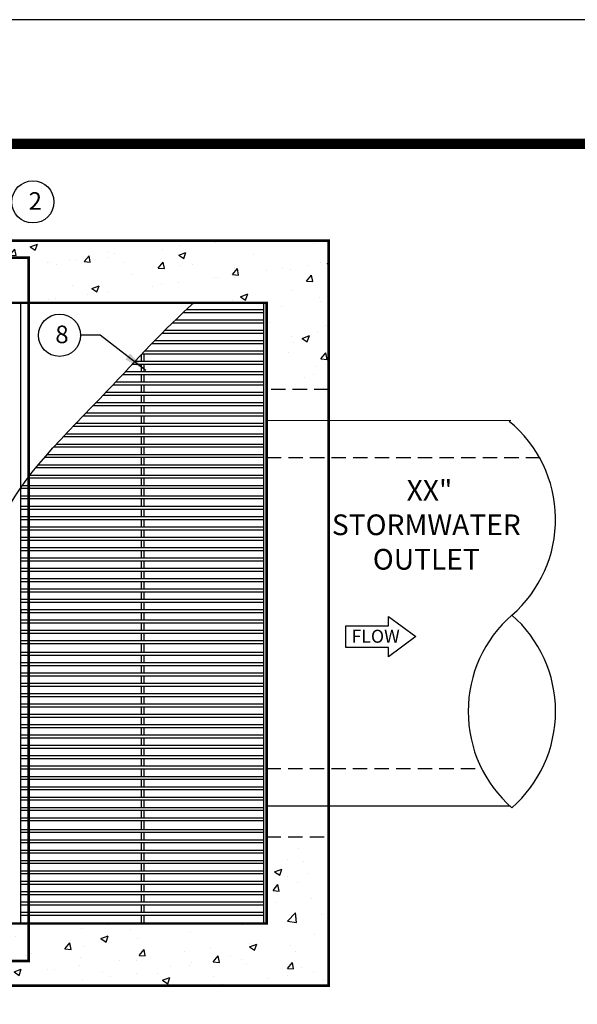
# Model space of a CAD drawing. Extents: x 1710 to 1945, y 368 to 672.
# Drawn here: x 1851 to 1889, y 604 to 672 of the extents above; entities that cross this region are included whole.
import ezdxf

# ---------------------------------------------------------------- set-up
doc = ezdxf.new("R2010")
doc.units = 0
doc.header["$LTSCALE"] = 4
doc.header["$MEASUREMENT"] = 0
doc.linetypes.add('HIDDEN', pattern=[0.375, 0.25, -0.125])
doc.layers.get('0').update_dxf_attribs({"linetype": 'CONTINUOUS'})
doc.layers.get('DEFPOINTS').update_dxf_attribs({"linetype": 'CONTINUOUS'})
for name, color, linetype in [('BarGrate', 4, 'CONTINUOUS'), ('CON', 6, 'CONTINUOUS'), ('Concrete', 6, 'CONTINUOUS'), ('DIM', 1, 'CONTINUOUS'), ('pvf', 3, 'CONTINUOUS'), ('SHT', 1, 'CONTINUOUS')]:
    doc.layers.add(name, color=color, linetype=linetype)
doc.layers.add('NO PRINT', color=7, linetype='CONTINUOUS', plot=False)
doc.styles.add('SIMPLEX', font='SIMPLEX', dxfattribs={"width": 0.9})
doc.dimstyles.get("Standard").update_dxf_attribs({"dimtxt": 0.18, "dimasz": 0.18, "dimexe": 0.18, "dimexo": 0.0625, "dimgap": 0.09, "dimtad": 0, "dimtih": 1, "dimtoh": 1, "dimdec": 4, "dimzin": 0, "dimdsep": 46, "dimtxsty": 'Standard', "dimcen": 0.09, "dimadec": 0, "dimazin": 0, "dimtfac": 1, "dimtdec": 4, "dimtofl": 0, "dimtmove": 0, "dimatfit": 3, "dimfxl": 0, "dimtolj": 1, "dimtzin": 0, "dimarcsym": 0})

msp = doc.modelspace()

# ---------------------------------------------------------------- hatches: boundary and pattern name
at = {"layer": 'Concrete', "linetype": 'Continuous'}
h = msp.add_hatch(dxfattribs=at)
h.set_pattern_fill('AR-CONC', color=9, scale=0.71839)
h.set_pattern_definition([(50, (241.445, 169.2457), (5.152725, -0.450805), [0.538792, -5.926717]), (355, (241.445, 169.2457), (-0.996776, 5.403673), [0.431034, -4.741374]), (100.45144, (241.8744, 169.208), (4.15595, 4.952868), [0.457903, -5.036935]), (46.1842, (241.445, 170.6825), (7.666955, -1.189074), [0.80819, -8.890076]), (96.63564, (242.084, 170.583), (6.714518, 6.99797), [0.686855, -7.555406]), (351.18416, (241.445, 170.6825), (6.714518, 6.99797), [0.64655, -7.11206]), (21, (242.1634, 170.3233), (4.288121, -2.892374), [0.538792, -5.926717]), (326, (242.1634, 170.323), (1.747953, 5.209405), [0.431034, -4.741374]), (71.45144, (242.5207, 170.082), (6.036074, 2.317032), [0.457903, -5.036935]), (37.5, (241.445, 169.2457), (0.0873552, 2.3914762), [0, -4.683903, 0, -4.813213, 0, -4.759334]), (7.5, (241.445, 169.2457), (1.8898653, 2.8334143), [0, -2.74425, 0, -4.5761443, 0, -1.8139348]), (327.5, (239.843, 169.2457), (3.834927, -0.162032), [0, -1.795975, 0, -5.603442, 0, -7.4353365]), (317.5, (239.1246, 169.2457), (4.189551, 0.719144), [0, -2.3347675, 0, -3.72126, 0, -5.2801665])])
h.paths.add_polyline_path([(1867.82377, 652.55002), (1867.82377, 609.44662), (1781.61697, 609.44662), (1781.61697, 652.55002)], flags=16)
h.paths.add_polyline_path([(1872.13411, 656.86036), (1872.13411, 605.13628), (1777.30663, 605.13628), (1777.30663, 656.86036)])
h.paths.add_polyline_path([(1777.30663, 646.53351), (1781.61697, 646.53351), (1781.61697, 615.46314), (1777.30663, 615.46314)], flags=17)
h.paths.add_polyline_path([(1872.13411, 646.53351), (1867.82377, 646.53351), (1867.82377, 615.46314), (1872.13411, 615.46314)], flags=17)

# ---------------------------------------------------------------- linework, layer by layer
for centre in [(1851.58925, 659.56001), (1853.44138, 650.29611)]:
    msp.add_circle(centre, 1.46601)
at = {"layer": 'BarGrate', "color": 9, "linetype": 'Continuous'}
for p, q in [((1850.76201, 609.44662), (1850.76201, 652.55002)), ((1867.64417, 609.44662), (1867.64417, 652.55002)), ((1859.11329, 648.9318), (1859.11329, 648.46922)), ((1859.29289, 649.00801), (1859.29289, 648.46922)), ((1859.11329, 648.28962), (1859.11329, 647.75083)), ((1859.29289, 648.28962), (1859.29289, 647.75083)), ((1859.11329, 647.57123), (1859.11329, 647.03244)), ((1859.29289, 647.57123), (1859.29289, 647.03244)), ((1859.11329, 646.85284), (1859.11329, 646.31405)), ((1859.29289, 646.85284), (1859.29289, 646.31405)), ((1859.11329, 646.13445), (1859.11329, 645.59566)), ((1859.29289, 646.13445), (1859.29289, 645.59566)), ((1859.11329, 645.41606), (1859.11329, 644.87727)), ((1859.29289, 645.41606), (1859.29289, 644.87727)), ((1859.11329, 644.69767), (1859.11329, 644.15888)), ((1859.29289, 644.69767), (1859.29289, 644.15888)), ((1859.11329, 643.97928), (1859.11329, 643.44049)), ((1859.29289, 643.97928), (1859.29289, 643.44049)), ((1859.11329, 643.26089), (1859.11329, 642.7221)), ((1859.29289, 643.26089), (1859.29289, 642.7221)), ((1859.11329, 642.5425), (1859.11329, 642.00371)), ((1859.29289, 642.5425), (1859.29289, 642.00371)), ((1859.11329, 641.82411), (1859.11329, 641.28532)), ((1859.29289, 641.82411), (1859.29289, 641.28532)), ((1859.11329, 641.10572), (1859.11329, 640.56693)), ((1859.29289, 641.10572), (1859.29289, 640.56693)), ((1859.11329, 640.38733), (1859.11329, 639.84854)), ((1859.29289, 640.38733), (1859.29289, 639.84854)), ((1859.11329, 639.66894), (1859.11329, 639.13015)), ((1859.29289, 639.66894), (1859.29289, 639.13015)), ((1859.11329, 638.95055), (1859.11329, 638.41176)), ((1859.29289, 638.95055), (1859.29289, 638.41176)), ((1859.11329, 638.23216), (1859.11329, 637.69337)), ((1859.29289, 638.23216), (1859.29289, 637.69337)), ((1859.11329, 637.51377), (1859.11329, 636.97498)), ((1859.29289, 637.51377), (1859.29289, 636.97498)), ((1859.11329, 636.79538), (1859.11329, 636.25659)), ((1859.29289, 636.79538), (1859.29289, 636.25659)), ((1859.11329, 636.07699), (1859.11329, 635.5382)), ((1859.29289, 636.07699), (1859.29289, 635.5382)), ((1859.11329, 635.3586), (1859.11329, 634.81981)), ((1859.29289, 635.3586), (1859.29289, 634.81981)), ((1859.11329, 634.64021), (1859.11329, 634.10142)), ((1859.29289, 634.64021), (1859.29289, 634.10142)), ((1859.11329, 633.92182), (1859.11329, 633.38303)), ((1859.29289, 633.92182), (1859.29289, 633.38303)), ((1859.11329, 633.20343), (1859.11329, 632.66464)), ((1859.29289, 633.20343), (1859.29289, 632.66464)), ((1859.11329, 632.48504), (1859.11329, 631.94625)), ((1859.29289, 632.48504), (1859.29289, 631.94625)), ((1859.11329, 631.76665), (1859.11329, 631.22786)), ((1859.29289, 631.76665), (1859.29289, 631.22786)), ((1859.11329, 631.04826), (1859.11329, 630.50947)), ((1859.29289, 631.04826), (1859.29289, 630.50947)), ((1859.11329, 630.32987), (1859.11329, 629.79108)), ((1859.29289, 630.32987), (1859.29289, 629.79108)), ((1859.11329, 629.61148), (1859.11329, 629.07269)), ((1859.29289, 629.61148), (1859.29289, 629.07269)), ((1859.11329, 628.89309), (1859.11329, 628.2645)), ((1859.29289, 628.89309), (1859.29289, 628.2645)), ((1859.11329, 628.0849), (1859.11329, 627.54611)), ((1859.29289, 628.0849), (1859.29289, 627.54611)), ((1859.11329, 627.36651), (1859.11329, 626.82772)), ((1859.29289, 627.36651), (1859.29289, 626.82772)), ((1859.11329, 626.64812), (1859.11329, 626.10933)), ((1859.29289, 626.64812), (1859.29289, 626.10933)), ((1859.11329, 625.92973), (1859.11329, 625.39094)), ((1859.29289, 625.92973), (1859.29289, 625.39094)), ((1859.11329, 625.21134), (1859.11329, 624.67255)), ((1859.29289, 625.21134), (1859.29289, 624.67255)), ((1859.11329, 624.49295), (1859.11329, 623.95416)), ((1859.29289, 624.49295), (1859.29289, 623.95416)), ((1859.11329, 623.77456), (1859.11329, 623.23577)), ((1859.29289, 623.77456), (1859.29289, 623.23577)), ((1859.11329, 623.05617), (1859.11329, 622.51738)), ((1859.29289, 623.05617), (1859.29289, 622.51738)), ((1859.11329, 622.33778), (1859.11329, 621.79899)), ((1859.29289, 622.33778), (1859.29289, 621.79899)), ((1859.11329, 621.61939), (1859.11329, 621.0806)), ((1859.29289, 621.61939), (1859.29289, 621.0806)), ((1859.11329, 620.901), (1859.11329, 620.36221)), ((1859.29289, 620.901), (1859.29289, 620.36221)), ((1859.11329, 620.18261), (1859.11329, 619.64382)), ((1859.29289, 620.18261), (1859.29289, 619.64382)), ((1859.11329, 619.46422), (1859.11329, 618.92543)), ((1859.29289, 619.46422), (1859.29289, 618.92543)), ((1859.11329, 618.74583), (1859.11329, 618.20704)), ((1859.29289, 618.74583), (1859.29289, 618.20704)), ((1859.11329, 618.02744), (1859.11329, 617.48865)), ((1859.29289, 618.02744), (1859.29289, 617.48865)), ((1859.11329, 617.30905), (1859.11329, 616.77026)), ((1859.29289, 617.30905), (1859.29289, 616.77026)), ((1859.11329, 616.59066), (1859.11329, 615.96207)), ((1859.29289, 616.59066), (1859.29289, 615.96207)), ((1859.11329, 615.78247), (1859.11329, 615.24368)), ((1859.29289, 615.78247), (1859.29289, 615.24368)), ((1859.11329, 615.06408), (1859.11329, 614.52529)), ((1859.29289, 615.06408), (1859.29289, 614.52529)), ((1859.11329, 614.34569), (1859.11329, 613.8069)), ((1859.29289, 614.34569), (1859.29289, 613.8069)), ((1859.11329, 613.6273), (1859.11329, 613.08851)), ((1859.29289, 613.6273), (1859.29289, 613.08851)), ((1859.11329, 612.90891), (1859.11329, 612.37012)), ((1859.29289, 612.90891), (1859.29289, 612.37012)), ((1859.11329, 612.19052), (1859.11329, 611.65173)), ((1859.29289, 612.19052), (1859.29289, 611.65173)), ((1859.11329, 611.47213), (1859.11329, 610.93334)), ((1859.29289, 611.47213), (1859.29289, 610.93334)), ((1859.11329, 610.75374), (1859.11329, 610.21495)), ((1859.29289, 610.75374), (1859.29289, 610.21495)), ((1859.11329, 610.03535), (1859.11329, 609.49656)), ((1859.29289, 610.03535), (1859.29289, 609.49656))]:
    msp.add_line(p, q, dxfattribs=at)
for points in [[(1850.76201, 652.55002), (1867.64417, 652.55002)], [(1862.03734, 651.88157), (1867.64417, 651.88157)], [(1867.64417, 652.06117), (1862.23009, 652.06117)], [(1861.28663, 651.16318), (1867.64417, 651.16318)], [(1867.64417, 651.34278), (1861.47163, 651.34278)], [(1860.5704, 650.44479), (1867.64417, 650.44479)], [(1867.64417, 650.62439), (1860.73989, 650.62439)], [(1859.84717, 649.7264), (1867.64417, 649.7264)], [(1867.64417, 649.906), (1860.02452, 649.906)], [(1859.18551, 649.00801), (1867.64417, 649.00801)], [(1867.64417, 649.18761), (1859.35603, 649.18761)], [(1858.50712, 648.28962), (1867.64417, 648.28962)], [(1867.64417, 648.46922), (1858.67633, 648.46922)], [(1857.83071, 647.57123), (1867.64417, 647.57123)], [(1867.64417, 647.75083), (1857.9999, 647.75083)], [(1857.1514, 646.85284), (1867.64417, 646.85284)], [(1867.64417, 647.03244), (1857.32175, 647.03244)], [(1867.64417, 646.31405), (1856.63728, 646.31405)], [(1867.64417, 645.59566), (1855.94496, 645.59566)], [(1856.46478, 646.13445), (1867.64417, 646.13445)], [(1867.64417, 644.87727), (1855.25016, 644.87727)], [(1855.77125, 645.41606), (1867.64417, 645.41606)], [(1867.64417, 644.15888), (1854.55909, 644.15888)], [(1855.07681, 644.69767), (1867.64417, 644.69767)], [(1867.64417, 643.44049), (1853.87781, 643.44049)], [(1854.38761, 643.97928), (1867.64417, 643.97928)], [(1853.70973, 643.26089), (1867.64417, 643.26089)], [(1853.04928, 642.5425), (1867.64417, 642.5425)], [(1867.64417, 642.7221), (1853.21242, 642.7221)], [(1852.4126, 641.82411), (1867.64417, 641.82411)], [(1867.64417, 642.00371), (1852.56918, 642.00371)], [(1851.8064, 641.10572), (1867.64417, 641.10572)], [(1867.64417, 641.28532), (1851.95471, 641.28532)], [(1851.23793, 640.38733), (1867.64417, 640.38733)], [(1867.64417, 640.56693), (1851.37609, 640.56693)], [(1850.76201, 639.66894), (1867.64417, 639.66894)], [(1867.64417, 639.84854), (1850.84113, 639.84854)], [(1867.64417, 639.13015), (1850.76201, 639.13015)], [(1850.76201, 638.95055), (1867.64417, 638.95055)], [(1867.64417, 638.41176), (1850.76201, 638.41176)], [(1850.76201, 638.23216), (1867.64417, 638.23216)], [(1867.64417, 637.69337), (1850.76201, 637.69337)], [(1850.76201, 637.51377), (1867.64417, 637.51377)], [(1867.64417, 636.97498), (1850.76201, 636.97498)], [(1850.76201, 636.79538), (1867.64417, 636.79538)], [(1867.64417, 636.25659), (1850.76201, 636.25659)], [(1850.76201, 636.07699), (1867.64417, 636.07699)], [(1867.64417, 635.5382), (1850.76201, 635.5382)], [(1850.76201, 635.3586), (1867.64417, 635.3586)], [(1867.64417, 634.81981), (1850.76201, 634.81981)], [(1850.76201, 634.64021), (1867.64417, 634.64021)], [(1867.64417, 634.10142), (1850.76201, 634.10142)], [(1850.76201, 633.92182), (1867.64417, 633.92182)], [(1867.64417, 633.38303), (1850.76201, 633.38303)], [(1850.76201, 633.20343), (1867.64417, 633.20343)], [(1867.64417, 632.66464), (1850.76201, 632.66464)], [(1850.76201, 632.48504), (1867.64417, 632.48504)], [(1867.64417, 631.94625), (1850.76201, 631.94625)], [(1850.76201, 631.76665), (1867.64417, 631.76665)], [(1867.64417, 630.50947), (1850.76201, 630.50947)], [(1850.76201, 630.32987), (1867.64417, 630.32987)], [(1867.64417, 629.79108), (1850.76201, 629.79108)], [(1850.76201, 629.61148), (1867.64417, 629.61148)], [(1867.64417, 629.07269), (1850.76201, 629.07269)], [(1850.76201, 628.89309), (1867.64417, 628.89309)], [(1867.64417, 628.2645), (1850.76201, 628.2645)], [(1850.76201, 628.0849), (1867.64417, 628.0849)], [(1867.64417, 627.54611), (1850.76201, 627.54611)], [(1850.76201, 627.36651), (1867.64417, 627.36651)], [(1867.64417, 626.82772), (1850.76201, 626.82772)], [(1850.76201, 626.64812), (1867.64417, 626.64812)], [(1867.64417, 626.10933), (1850.76201, 626.10933)], [(1850.76201, 625.92973), (1867.64417, 625.92973)], [(1867.64417, 625.39094), (1850.76201, 625.39094)], [(1850.76201, 625.21134), (1867.64417, 625.21134)], [(1867.64417, 624.67255), (1850.76201, 624.67255)], [(1850.76201, 624.49295), (1867.64417, 624.49295)], [(1867.64417, 623.95416), (1850.76201, 623.95416)], [(1850.76201, 623.77456), (1867.64417, 623.77456)], [(1867.64417, 623.23577), (1850.76201, 623.23577)], [(1850.76201, 623.05617), (1867.64417, 623.05617)], [(1867.64417, 622.51738), (1850.76201, 622.51738)], [(1850.76201, 622.33778), (1867.64417, 622.33778)], [(1867.64417, 621.79899), (1850.76201, 621.79899)], [(1850.76201, 621.61939), (1867.64417, 621.61939)], [(1867.64417, 621.0806), (1850.76201, 621.0806)], [(1850.76201, 620.901), (1867.64417, 620.901)], [(1867.64417, 620.36221), (1850.76201, 620.36221)], [(1850.76201, 620.18261), (1867.64417, 620.18261)], [(1867.64417, 619.64382), (1850.76201, 619.64382)], [(1850.76201, 619.46422), (1867.64417, 619.46422)], [(1867.64417, 618.92543), (1850.76201, 618.92543)], [(1850.76201, 618.74583), (1867.64417, 618.74583)], [(1867.64417, 618.20704), (1850.76201, 618.20704)], [(1850.76201, 618.02744), (1867.64417, 618.02744)], [(1867.64417, 617.48865), (1850.76201, 617.48865)], [(1850.76201, 617.30905), (1867.64417, 617.30905)], [(1867.64417, 616.77026), (1850.76201, 616.77026)], [(1850.76201, 616.59066), (1867.64417, 616.59066)], [(1867.64417, 615.96207), (1850.76201, 615.96207)], [(1850.76201, 615.78247), (1867.64417, 615.78247)], [(1867.64417, 615.24368), (1850.76201, 615.24368)], [(1850.76201, 615.06408), (1867.64417, 615.06408)], [(1867.64417, 614.52529), (1850.76201, 614.52529)], [(1850.76201, 614.34569), (1867.64417, 614.34569)], [(1867.64417, 613.8069), (1850.76201, 613.8069)], [(1850.76201, 613.6273), (1867.64417, 613.6273)], [(1867.64417, 613.08851), (1850.76201, 613.08851)], [(1850.76201, 612.90891), (1867.64417, 612.90891)], [(1867.64417, 612.37012), (1850.76201, 612.37012)], [(1850.76201, 612.19052), (1867.64417, 612.19052)], [(1867.64417, 611.65173), (1850.76201, 611.65173)], [(1850.76201, 611.47213), (1867.64417, 611.47213)], [(1867.64417, 610.93334), (1850.76201, 610.93334)], [(1850.76201, 610.75374), (1867.64417, 610.75374)], [(1867.64417, 610.21495), (1850.76201, 610.21495)], [(1850.76201, 610.03535), (1867.64417, 610.03535)]]:
    msp.add_lwpolyline(points, dxfattribs=at)
at = {"layer": 'BarGrate', "linetype": 'Continuous'}
for points in [[(1867.64417, 631.22786), (1850.76201, 631.22786), (1850.76201, 631.04826)], [(1850.76201, 631.04826), (1867.64417, 631.04826)]]:
    msp.add_lwpolyline(points, dxfattribs=at)
at = {"layer": 'CON', "linetype": 'Continuous', "const_width": 0.1796}
for points in [[(1872.13411, 656.86036), (1872.13411, 605.13628), (1777.30663, 605.13628), (1777.30663, 656.86036)], [(1824.00198, 606.84246), (1851.3008, 606.84246), (1851.3008, 655.69298), (1824.00198, 655.69298)], [(1867.82377, 652.55002), (1867.82377, 609.44662), (1867.82377, 609.44662), (1781.61697, 609.44662), (1781.61697, 652.55002)]]:
    msp.add_lwpolyline(points, close=True, dxfattribs=at)
at = {"layer": 'CON', "color": 252, "linetype": 'HIDDEN'}
msp.add_lwpolyline([(1872.13411, 646.53351), (1867.82377, 646.53351), (1867.82377, 615.46314), (1872.13411, 615.46314)], close=True, dxfattribs=at)
at = {"layer": 'DEFPOINTS', "linetype": 'Continuous'}
msp.add_open_spline([(1833.52065, 610.21495), (1835.32232, 612.46804), (1839.72434, 617.97299), (1850.76201, 629.79108), (1847.32625, 637.12252), (1856.3163, 645.78066), (1860.70579, 650.71131), (1862.76774, 652.55002)], degree=3, knots=[0, 0, 0, 0, 12.14604555, 29.67635536, 45.62370093, 61.46923755, 73.13777391, 73.13777391, 73.13777391, 73.13777391], dxfattribs=at)
at = {"layer": 'DIM', "linetype": 'Continuous'}
msp.add_lwpolyline([(1876.28666, 628.60859), (1873.32969, 628.60859), (1873.32969, 630.1265), (1876.28666, 630.1265), (1876.28666, 630.76718), (1878.1824, 629.36755), (1876.28666, 627.96792)], close=True, dxfattribs=at)
at = {"layer": 'NO PRINT'}
msp.add_lwpolyline([(1709.85989, 367.93985), (1944.97961, 367.93985), (1944.97961, 672.21243), (1709.85989, 672.21243)], close=True, dxfattribs=at)
at = {"layer": 'pvf', "linetype": 'Continuous'}
msp.add_lwpolyline([(1884.79523, 644.35635), (1867.82377, 644.37834), (1867.82377, 617.61831), (1884.71992, 617.61831)], dxfattribs=at)
at = {"layer": 'pvf', "color": 9, "linetype": 'HIDDEN'}
msp.add_lwpolyline([(1886.83857, 641.77417), (1867.82377, 641.77417), (1867.82377, 620.22247), (1882.75791, 620.22247)], dxfattribs=at)
at = {"layer": 'pvf', "linetype": 'Continuous'}
for centre, radius, start, end in [((1879.10905, 637.51493), 8.79333, 310.8944261, 50.6540502), ((1890.71715, 624.17789), 8.88791, 131.1744576, 228.8255424), ((1879.01437, 624.17789), 8.88791, 311.1744576, 48.8255424)]:
    msp.add_arc(centre, radius, start, end, dxfattribs=at)
at = {"layer": 'SHT', "color": 2, "linetype": 'Continuous', "const_width": 0.72992}
msp.add_lwpolyline([(1718.99796, 656.44138), (1718.99798, 383.7109, 0.41421356), (1726.14679, 376.56209), (1928.69271, 376.56209, 0.41421356), (1935.84153, 383.7109), (1935.84153, 656.44138, 0.41421081), (1928.69269, 663.59019), (1726.14677, 663.59019, 0.4139118)], format="xyb", close=True, dxfattribs=at)

# ---------------------------------------------------------------- texts
at = {"char_height": 1.221263, "attachment_point": 1}
for s, insert in [('{\\Fsimplex|c0;2}', (1851.29459, 660.2323)), ('{\\Fsimplex|c0;8}', (1853.14673, 650.96841))]:
    msp.add_mtext_dynamic_manual_height_columns(s, width=3.9602374, gutter_width=9.4525, heights=[0], dxfattribs=dict(at, insert=insert))
at = {"layer": 'DIM', "linetype": 'Continuous', "style": 'SIMPLEX'}
msp.add_text('FLOW', height=0.905225, dxfattribs=at).set_placement((1873.72136, 628.94323))
at = {"layer": 'DIM', "linetype": 'Continuous', "insert": (1878.92242, 640.24804), "char_height": 1.43678, "width": 9.1277981, "attachment_point": 2, "style": 'SIMPLEX'}
msp.add_mtext(' XX" STORMWATER OUTLET', dxfattribs=at)

# ---------------------------------------------------------------- leaders
at = {"layer": 'DIM', "linetype": 'Continuous'}
msp.add_leader([(1859.44531, 647.84805), (1856.25246, 650.29611), (1854.90739, 650.29611)], dimstyle='Standard', override={"dimscale": 0.2, "dimtxt": 8, "dimasz": 8, "dimexo": 5, "dimgap": 1.5, "dimtad": 1, "dimzin": 3, "dimlunit": 4, "dimtxsty": 'SIMPLEX', "dimtmove": 2}, dxfattribs=at)

doc.saveas('drawing.dxf')
